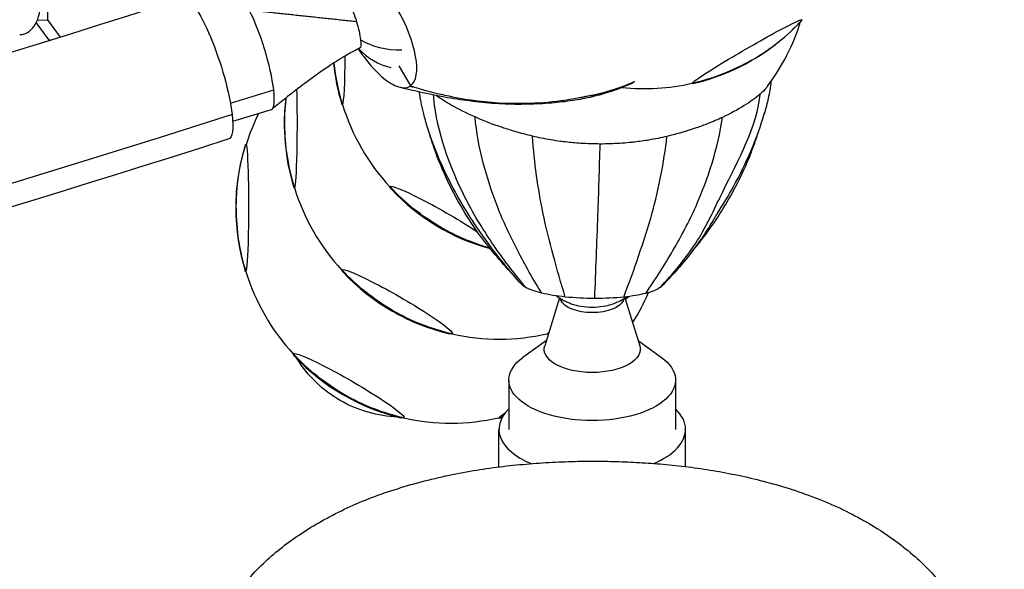
# Model space of a CAD drawing. Units: millimetres. Extents: x -5407 to 5402, y -4355 to 3984.
# Drawn here: x 1659 to 2060, y 13 to 237 of the extents above; entities that cross this region are included whole.
import ezdxf

# ---------------------------------------------------------------- set-up
doc = ezdxf.new("R2010")
doc.units = ezdxf.units.MM
doc.header["$LTSCALE"] = 20
doc.layers.add('2d', color=230, linetype='Continuous')

msp = doc.modelspace()

# ---------------------------------------------------------------- linework, layer by layer
at = {"layer": '2d'}
for p, q in [((1666.15, 236.97), (1670.31, 237.06)), ((1670.35, 240.19), (1670.31, 237.06)), ((1670.31, 237.06), (1675.39, 229.95)), ((1670.92, 228.72), (1665.71, 236.01)), ((1670.92, 228.72), (1671.48, 228.73)), ((1671.38, 228.7), (1670.92, 228.72)), ((1813.53, 218.33), (1818.31, 210.08)), ((1818.32, 210.08), (1818.31, 210.08)), ((1744.88, 203.11), (1762.55, 208.48)), ((1745.82, 195.77), (1761.59, 200.55)), ((1879.11, 123.64), (1873.08, 104.19)), ((1879.65, 122.71), (1879.3, 123.52)), ((1905.24, 122.71), (1905.58, 123.52)), ((1905.77, 123.64), (1911.81, 104.19)), ((1873.73, 106.3), (1864.19, 99.37)), ((1911.15, 106.3), (1920.69, 99.37)), ((1858.44, 90.17), (1858.44, 70.07)), ((1926.44, 90.17), (1926.44, 70.07)), ((1854.39, 54.77), (1854.39, 70.07)), ((1930.49, 54.91), (1930.49, 70.07))]:
    msp.add_line(p, q, dxfattribs=at)
for centre, radius, start, end in [((1913.97, 295.84), 87, 282.8807, 317.3083), ((1893.9, 262.4), 87.5, 323.1982, 342.6707), ((1894.66, 262.39), 87, 342.6917, 342.8236), ((1815.72, 242.06), 25, 222.1937, 257.6406), ((1873.47, 228.3), 87, 185.8929, 197.1193), ((1913.59, 296.49), 87.5, 264.0979, 282.8945), ((1853.87, 194.36), 87, 172.8467, 197.1193), ((1874.22, 228.3), 87.5, 197.1055, 222.7301), ((1834.85, 160.11), 87.5, 153.6136, 162.7055), ((1834.1, 160.11), 87, 162.6917, 197.1193), ((1854.62, 194.36), 87.5, 197.1055, 222.7301), ((1873.84, 227.65), 87, 223.3245, 254.6602), ((1834.85, 160.11), 87.5, 197.1055, 222.7301), ((1854.25, 193.71), 87, 223.3245, 256.6755), ((1834.85, 160.11), 87.5, 327.8273, 336.9273), ((1892.44, 144.79), 25, 234.329, 250.0632), ((1892.44, 144.79), 25, 289.9368, 304.3013), ((1855, 193.7), 87, 305.8258, 307.019), ((1854.62, 194.36), 87.5, 257.2699, 282.8945), ((1855, 193.7), 87, 282.8807, 282.9859), ((1834.47, 159.46), 87, 223.3245, 256.6755), ((1834.85, 160.11), 87.5, 257.2699, 282.8945), ((1835.23, 159.46), 87, 282.8807, 283.6191)]:
    msp.add_arc(centre, radius, start, end, dxfattribs=at)
for centre, major_axis, ratio, start_param, end_param in [((1803.64, 235.4), (14.23, -25.6), 0.379576, 0.047121, 3.188713), ((1659.48, 243), (-0.52, -11.99), 0.657122, 0, 1.614524), ((1754.62, 223.52), (-6.97, 22.97), 0.186661, -2.340159, -0.769363), ((1913.97, 295.84), (75.34, -43.5), 0.996195, -0.523599, -0.220111), ((1977.6, 262.26), (-0.04, -26), 0.043578, -0.088971, 0.075623), ((1977.6, 262.26), (-0.04, -26), 0.043578, 0.075623, 0.182732), ((1815.72, 242.06), (24.83, 2.89), 0.683451, -2.443946, -1.684649), ((1803.8, 235.52), (14.23, -25.61), 0.379576, -1.373744, -1.104531), ((1815.72, 242.06), (24.83, 2.89), 0.683451, -1.48974, -1.489712), ((1873.47, 228.3), (75.34, -43.5), 0.996195, -2.514007, -2.314506), ((1803.8, 235.52), (14.23, -25.61), 0.379576, -1.104531, -0.714998), ((1803.8, 235.52), (14.23, -25.61), 0.379576, -0.714998, -0.333023), ((1803.8, 235.52), (14.23, -25.61), 0.379576, -0.333023, 0.017289), ((1803.8, 235.52), (14.23, -25.61), 0.379576, 0.017289, 0.029119), ((1754.62, 223.52), (6.97, -22.97), 0.186661, 0, 0.801433), ((1853.87, 194.36), (75.34, -43.5), 0.996195, -2.617994, -2.314506), ((1834.1, 160.11), (75.34, -43.5), 0.996195, -2.617994, -2.314506), ((1873.84, 227.65), (75.34, -43.5), 0.996195, -1.570796, -1.320806), ((1892.44, 126.84), (14.26, 0), 0.48624, -2.211713, -1.570796), ((1892.44, 126.84), (14.26, 0), 0.48624, -1.570796, -0.92988), ((1855, 193.7), (75.34, -43.5), 0.996195, -0.42313, -0.403502), ((1854.25, 193.71), (75.34, -43.5), 0.996195, -1.570796, -1.267308), ((1834.47, 159.46), (75.34, -43.5), 0.996195, -1.570796, -1.267308), ((1892.44, 70.07), (-38.05, 0), 0.48624, -0.465581, 0.857302), ((1892.44, 70.07), (38.05, 0), 0.48624, 0, 0.465581), ((1892.44, 70.07), (38.05, 0), 0.48624, -0.850852, 0)]:
    msp.add_ellipse(centre, major_axis=major_axis, ratio=ratio, start_param=start_param, end_param=end_param, dxfattribs=at)
at = {"layer": '2d', "extrusion": (0, 0, -1)}
for centre, major_axis, ratio, start_param, end_param in [((1734.98, 217.18), (-9.22, 28.71), 0.202687, 0, 2.343878), ((1794.45, 235.61), (3.09, -10.17), 0.186661, -2.37223, -1.577875), ((1955.56, 224.08), (-22.5, -13.04), 0.043578, 0.075623, 3.217216), ((1955.56, 224.08), (22.5, 13.04), 0.043578, 0.075623, 0.139741), ((1794.45, 235.61), (3.09, -10.17), 0.186661, -1.577875, -0.801433), ((1794.45, 235.61), (3.09, -10.17), 0.186661, -0.801433, -0.027762), ((1790.52, 228.44), (-0.04, -26), 0.043578, -1.331605, -0.075623), ((1913.97, 295.84), (-75.34, 43.5), 0.996195, -2.617994, -2.314506), ((1955.56, 224.08), (-22.5, -13.04), 0.043578, -0.139741, 0.075623), ((1853.87, 194.36), (-75.34, 43.5), 0.996195, -0.523599, -0.399535), ((1770.92, 194.49), (-0.04, -26), 0.043578, -2.142779, -0.075623), ((1790.52, 228.44), (-0.04, -26), 0.043578, -0.075623, 0.139741), ((152.79, 3009.76), (-4500.01, -521.66), 0.683849, -1.852296, -0.978421), ((1734.98, 217.18), (9.22, -28.71), 0.202687, -0.797714, 0), ((1834.1, 160.11), (-75.34, 43.5), 0.996195, -0.523599, -0.220111), ((1751.15, 160.25), (0.04, 26), 0.043578, -0.139741, -0.075623), ((1751.15, 160.25), (0.04, 26), 0.043578, -0.075623, 3.06597), ((1770.92, 194.49), (-0.04, -26), 0.043578, -0.075623, 0.139741), ((1832.49, 156.02), (-22.52, 13), 0.087156, -0.28314, 0), ((1832.49, 156.02), (-22.52, 13), 0.087156, 0, 2.140905), ((1873.84, 227.65), (-75.34, 43.5), 0.996195, -1.570796, -1.267308), ((1751.15, 160.25), (-0.04, -26), 0.043578, -0.075623, 0.139741), ((1812.89, 122.08), (-22.52, 13), 0.087156, -0.28314, 0), ((1812.89, 122.08), (-22.52, 13), 0.087156, 0, 3.141593), ((1854.25, 193.71), (-75.34, 43.5), 0.996195, -1.570796, -1.267308), ((1892.24, 130.34), (-29.3, 0.36), 0.236004, -0.425003, -0.21376), ((1892.24, 130.34), (-29.3, 0.36), 0.236004, -0.806978, -0.425003), ((1892.24, 130.34), (-29.3, 0.36), 0.236004, -1.196512, -0.806978), ((1892.24, 130.34), (-29.3, 0.36), 0.236004, -2.424334, -2.0348), ((1892.24, 130.34), (29.3, -0.36), 0.236004, 0.335284, 0.717259), ((1892.24, 130.34), (29.3, -0.36), 0.236004, 0.224499, 0.335284), ((1837.83, 165.28), (-47.15, 27.22), 0.996195, -1.570796, -1.494436), ((1892.44, 124.01), (-13.07, 0), 0.48624, -1.570796, -0.20524), ((1892.24, 130.34), (-29.3, 0.36), 0.236004, -1.615656, -1.196512), ((1892.44, 124.01), (13.07, 0), 0.48624, 0.20524, 1.570796), ((1892.24, 130.34), (-29.3, 0.36), 0.236004, -2.0348, -1.615656), ((1837.83, 165.28), (-47.15, 27.22), 0.996195, -1.647157, -1.570796), ((1812.89, 122.08), (22.52, -13), 0.087156, 0, 0.28314), ((1896.59, 121.94), (-22.5, -13.04), 0.043578, -0.139741, 0.075623), ((1896.59, 121.94), (-22.5, -13.04), 0.043578, 0.075623, 0.272447), ((1855, 193.7), (-75.34, 43.5), 0.996195, -2.32033, -2.314506), ((1793.12, 87.83), (-22.52, 13), 0.087156, -0.28314, 0), ((1793.12, 87.83), (-22.52, 13), 0.087156, 0, 3.141593), ((1834.47, 159.46), (-75.34, 43.5), 0.996195, -1.570796, -1.267308), ((1892.44, 102.77), (-19.58, 0), 0.48624, -1.570796, 0.149659), ((1892.44, 102.77), (19.58, 0), 0.48624, -0.149659, 1.570796), ((1815.16, 126.01), (25.5, 44.16), 0.996195, -3.141593, -2.654966), ((1892.44, 90.17), (-34, 0), 0.48624, -1.570796, 0.590108), ((1892.44, 90.17), (34, 0), 0.48624, -0.590108, 1.570796), ((1815.16, 126.01), (25.5, 44.16), 0.996195, 2.654966, 3.141593), ((1876.82, 87.69), (-22.5, -13.04), 0.043578, 0.075623, 0.527686), ((1793.12, 87.83), (22.52, -13), 0.087156, 0, 0.28314), ((1876.82, 87.69), (-22.5, -13.04), 0.043578, -0.139741, 0.075623), ((1835.23, 159.46), (-75.34, 43.5), 0.996195, -2.332069, -2.314506)]:
    msp.add_ellipse(centre, major_axis=major_axis, ratio=ratio, start_param=start_param, end_param=end_param, dxfattribs=at)
at = {"layer": '2d'}
for points, knots in [([(1725.76, 245.88), (1482.52, 167.79), (1231.2, 103.87), (927.38, 45.9), (878.97, 37.23), (830.43, 29.11)], [1.2101876, 1.2101876, 1.2101876, 1.2101876, 1.3849626, 1.3849626, 1.4179723, 1.4179723, 1.4179723, 1.4179723]), ([(1797.59, 225.46), (1795.42, 224.43), (1793.32, 223.29), (1788.98, 220.72), (1786.77, 219.29), (1781.8, 215.92), (1779.06, 213.95), (1772.71, 209.22), (1769.12, 206.44), (1764.32, 202.65), (1763.1, 201.68), (1761.89, 200.71)], [0, 0, 0, 0, 7.360051, 7.360051, 15.458407, 15.458407, 25.791369, 25.791369, 39.739254, 39.739254, 44.516715, 44.516715, 44.516715, 44.516715]), ([(1908.17, 210.97), (1905.57, 209.81), (1902.91, 208.75), (1897.64, 207), (1895.04, 206.27), (1889.8, 205.04), (1887.16, 204.54), (1881.64, 203.69), (1878.76, 203.36), (1872.63, 202.85), (1869.37, 202.69), (1862.65, 202.55), (1859.14, 202.57), (1852.06, 202.92), (1848.51, 203.24), (1841.58, 204.05), (1838.19, 204.52), (1831.25, 205.67), (1827.72, 206.34), (1821.48, 207.7), (1818.74, 208.35), (1816, 209.05)], [0.009044, 0.009044, 0.009044, 0.009044, 8.683595, 8.683595, 16.901028, 16.901028, 25.157561, 25.157561, 34.124774, 34.124774, 44.268645, 44.268645, 55.205289, 55.205289, 66.348134, 66.348134, 77.211128, 77.211128, 88.47786, 88.47786, 97.241768, 97.241768, 97.241768, 97.241768]), ([(1818.35, 210.07), (1826.79, 207.44), (1835, 205.55), (1850.58, 203.28), (1857.96, 202.93), (1870.09, 203.14), (1874.97, 203.49), (1882.89, 204.54), (1886.02, 205.09), (1889.11, 205.77)], [0.0002871, 0.0002871, 0.0002871, 0.0002871, 0.1971802, 0.1971802, 0.3841064, 0.3841064, 0.5125661, 0.5125661, 0.5992758, 0.5992758, 0.5992758, 0.5992758]), ([(1887.17, 205.36), (1893.85, 206.39), (1900.32, 208.01), (1907.47, 210.88), (1908.6, 211.36), (1909.72, 211.86)], [0.5895768, 0.5895768, 0.5895768, 0.5895768, 0.7686548, 0.7686548, 0.8026572, 0.8026572, 0.8026572, 0.8026572]), ([(1889.11, 205.77), (1895.16, 206.8), (1901.01, 208.34), (1907.63, 211), (1908.76, 211.48), (1909.88, 211.98)], [0.6055854, 0.6055854, 0.6055854, 0.6055854, 0.7686548, 0.7686548, 0.8026544, 0.8026544, 0.8026544, 0.8026544]), ([(1908.17, 210.97), (1908.57, 211.15), (1908.95, 211.36), (1909.44, 211.67), (1909.57, 211.75), (1909.7, 211.85), (1909.71, 211.86), (1909.72, 211.86), (1909.72, 211.86), (1909.72, 211.86)], [-4.809698, -4.809698, -4.809698, -4.809698, -1.364493, -1.364493, -0.098174, -0.098174, -0.007298, -0.007298, 0, 0, 0, 0]), ([(1964.03, 210.06), (1963.82, 209.78), (1963.6, 209.5), (1962.7, 208.44), (1961.89, 207.64), (1960.95, 206.79)], [-9.741199, -9.741199, -9.741199, -9.741199, -7.081175, -7.081175, 0, 0, 0, 0]), ([(1965.32, 211.84), (1965.06, 209.55), (1964.7, 207.26), (1963.8, 203.09), (1963.29, 201.17), (1962.58, 198.77), (1962.38, 198.13), (1962.17, 197.44), (1962.12, 197.29), (1962.05, 197.07), (1962.03, 196.99), (1962.01, 196.93), (1962, 196.92), (1962, 196.92)], [1.448743, 1.448743, 1.448743, 1.448743, 8.424417, 8.424417, 14.516614, 14.516614, 16.737971, 16.737971, 17.386027, 17.386027, 17.872156, 17.872156, 18.089404, 18.089404, 18.089404, 18.089404]), ([(1863.59, 129.22), (1861.42, 131.64), (1859.3, 134.11), (1854.43, 140.05), (1851.72, 143.56), (1846.59, 150.7), (1844.14, 154.3), (1839.68, 161.36), (1837.64, 164.84), (1834.21, 171.39), (1832.7, 174.46), (1829.65, 181.19), (1828.15, 184.87), (1825.64, 191.92), (1824.6, 195.28), (1823.36, 200.17), (1823.02, 201.65), (1822.59, 203.81), (1822.46, 204.48), (1822.25, 205.66), (1822.16, 206.17), (1822.07, 206.77), (1822.05, 206.86), (1822.03, 207), (1822.03, 207.03), (1822.02, 207.07), (1822.02, 207.08), (1822.02, 207.08), (1822.02, 207.08), (1822.02, 207.1), (1822.01, 207.11), (1822.01, 207.11)], [0, 0, 0, 0, 10.002262, 10.002262, 23.638667, 23.638667, 37.015753, 37.015753, 49.181114, 49.181114, 59.645711, 59.645711, 71.707823, 71.707823, 82.351169, 82.351169, 86.93361, 86.93361, 89.013714, 89.013714, 90.573762, 90.573762, 90.866244, 90.866244, 90.975936, 90.975936, 90.991589, 90.991589, 90.992572, 90.992572, 91.05246, 91.05246, 91.05246, 91.05246]), ([(1865.52, 127.81), (1860.48, 133.72), (1855.83, 139.85), (1847.53, 152.19), (1843.68, 158.39), (1834.26, 177.42), (1829.15, 191.18), (1827.82, 205.43), (1827.78, 205.9), (1827.74, 206.37)], [0, 0, 0, 0, 0.2011346, 0.2011346, 0.3915005, 0.3915005, 0.7686548, 0.7686548, 0.781544, 0.781544, 0.781544, 0.781544]), ([(1844.64, 197.44), (1841.1, 199.02), (1837.85, 200.65), (1832.66, 203.58), (1830.59, 204.88), (1828.79, 206.16)], [-26.543222, -26.543222, -26.543222, -26.543222, -13.039054, -13.039054, -2.245836, -2.245836, -2.245836, -2.245836]), ([(1919.88, 127.72), (1925.55, 133.58), (1930.49, 139.69), (1938.66, 152.07), (1941.51, 158.38), (1950.77, 177.47), (1958.65, 190.99), (1960.77, 205.42), (1960.86, 206.11), (1960.95, 206.79)], [0, 0, 0, 0, 0.2011346, 0.2011346, 0.3915005, 0.3915005, 0.7686548, 0.7686548, 0.7874518, 0.7874518, 0.7874518, 0.7874518]), ([(1960.95, 206.79), (1959.18, 205.23), (1957.01, 203.64), (1951.84, 200.43), (1948.84, 198.81), (1945.53, 197.27)], [-26.42499, -26.42499, -26.42499, -26.42499, -13.422882, -13.422882, 0, 0, 0, 0]), ([(1868.13, 189.61), (1865.72, 190.18), (1863.34, 190.8), (1861.02, 191.48), (1859.26, 191.99), (1857.52, 192.53), (1855.82, 193.1), (1855.26, 193.29), (1854.71, 193.48), (1854.16, 193.67), (1850.83, 194.83), (1847.65, 196.09), (1844.64, 197.44)], [-26.623549, -26.623549, -26.623549, -26.623549, -19.0457, -19.0457, -19.0457, -13.289144, -13.289144, -13.289144, -11.409985, -11.409985, -11.409985, 0, 0, 0, 0]), ([(1871.92, 125.59), (1868.36, 131.23), (1865.04, 137.09), (1859.01, 148.9), (1856.09, 154.8), (1849.41, 172.35), (1845.82, 184.84), (1844.64, 197.44)], [0, 0, 0, 0, 0.2011346, 0.2011346, 0.3915005, 0.3915005, 0.7448365, 0.7448365, 0.7448365, 0.7448365]), ([(1945.53, 197.27), (1943.65, 196.38), (1941.67, 195.53), (1939.62, 194.72), (1938.07, 194.11), (1936.47, 193.52), (1934.83, 192.95), (1934.29, 192.77), (1933.75, 192.59), (1933.2, 192.41), (1929.91, 191.33), (1926.47, 190.36), (1922.93, 189.52)], [-26.633982, -26.633982, -26.633982, -26.633982, -19.034581, -19.034581, -19.034581, -13.283337, -13.283337, -13.283337, -11.393165, -11.393165, -11.393165, 0, 0, 0, 0]), ([(1925.38, 143.05), (1928.67, 148.78), (1931.95, 154.68), (1939.61, 172.2), (1943.78, 184.68), (1945.53, 197.27)], [0.2011346, 0.2011346, 0.2011346, 0.2011346, 0.3915005, 0.3915005, 0.7448364, 0.7448364, 0.7448364, 0.7448364]), ([(1943.66, 158.48), (1945.91, 161.89), (1948.03, 165.35), (1955.24, 178.54), (1959.85, 188.74), (1962.68, 199.1)], [0.2908921, 0.2908921, 0.2908921, 0.2908921, 0.3915005, 0.3915005, 0.6686884, 0.6686884, 0.6686884, 0.6686884]), ([(1860.03, 133.29), (1854.91, 138.64), (1850.32, 144.12), (1841.69, 156.04), (1837.88, 162.57), (1832.31, 173.71), (1830.3, 178.33), (1827.6, 185.71), (1826.71, 188.46), (1825.91, 191.23)], [0.0314488, 0.0314488, 0.0314488, 0.0314488, 0.1971802, 0.1971802, 0.3841064, 0.3841064, 0.5125661, 0.5125661, 0.588612, 0.588612, 0.588612, 0.588612]), ([(1895.67, 186.42), (1892.99, 186.42), (1890.3, 186.51), (1887.62, 186.69), (1885.59, 186.83), (1883.56, 187.02), (1881.54, 187.25), (1880.88, 187.33), (1880.22, 187.41), (1879.56, 187.5), (1876.95, 187.85), (1874.36, 188.29), (1871.8, 188.8), (1870.57, 189.05), (1869.34, 189.32), (1868.13, 189.61)], [-27.961137, -27.961137, -27.961137, -27.961137, -19.902844, -19.902844, -19.902844, -13.783678, -13.783678, -13.783678, -11.774753, -11.774753, -11.774753, -3.825659, -3.825659, -3.825659, 0, 0, 0, 0]), ([(1881.45, 124.03), (1879.73, 129.56), (1878.1, 135.28), (1875.06, 146.77), (1873.51, 152.48), (1870.4, 168.19), (1868.75, 178.82), (1868.13, 189.61)], [0, 0, 0, 0, 0.2011346, 0.2011346, 0.3915005, 0.3915005, 0.7007218, 0.7007218, 0.7007218, 0.7007218]), ([(1922.93, 189.52), (1920.51, 188.94), (1918.05, 188.45), (1915.57, 188.03), (1913.63, 187.71), (1911.68, 187.43), (1909.7, 187.21), (1909.04, 187.13), (1908.38, 187.06), (1907.71, 186.99), (1905.05, 186.73), (1902.36, 186.56), (1899.66, 186.48), (1898.34, 186.43), (1897, 186.41), (1895.67, 186.42)], [-27.966019, -27.966019, -27.966019, -27.966019, -20.203686, -20.203686, -20.203686, -14.163555, -14.163555, -14.163555, -12.132451, -12.132451, -12.132451, -4.004301, -4.004301, -4.004301, 0, 0, 0, 0]), ([(1905.28, 123.99), (1907.42, 129.51), (1909.49, 135.22), (1913.37, 146.71), (1915.35, 152.41), (1919.5, 168.11), (1921.73, 178.73), (1922.93, 189.52)], [0, 0, 0, 0, 0.2011346, 0.2011346, 0.3915005, 0.3915005, 0.7007217, 0.7007217, 0.7007217, 0.7007217]), ([(1932.87, 142.23), (1934.93, 144.65), (1936.88, 147.1), (1943.46, 155.87), (1947.44, 162.39), (1953.29, 173.51), (1955.41, 178.13), (1958.25, 185.43), (1959.2, 188.11), (1960.04, 190.81)], [0.1239607, 0.1239607, 0.1239607, 0.1239607, 0.1971802, 0.1971802, 0.3841064, 0.3841064, 0.5125661, 0.5125661, 0.5868435, 0.5868435, 0.5868435, 0.5868435]), ([(1744.19, 188.47), (1498.57, 109.61), (1244.88, 45.1), (729.03, -53.33), (466.88, -87.24), (-57.97, -123.42), (-320.65, -125.7), (-838.61, -98.53), (-1093.88, -69.1), (-1589.29, 20.64), (-1829.43, 80.93), (-2058.37, 155.76)], [1.2101876, 1.2101876, 1.2101876, 1.2101876, 1.3849626, 1.3849626, 1.5597376, 1.5597376, 1.7345126, 1.7345126, 1.9092876, 1.9092876, 2.0840626, 2.0840626, 2.0840626, 2.0840626]), ([(1893.47, 123.41), (1893.69, 128.91), (1893.91, 134.59), (1894.35, 145.98), (1894.58, 151.6), (1895.11, 166.56), (1895.39, 176.39), (1895.67, 186.42)], [0, 0, 0, 0, 0.2011346, 0.2011346, 0.3915005, 0.3915005, 0.6812403, 0.6812403, 0.6812403, 0.6812403]), ([(1943.9, 158.86), (1943.9, 158.86), (1943.9, 158.86), (1943.9, 158.85), (1943.87, 158.81), (1943.8, 158.7), (1943.76, 158.63), (1943.64, 158.44), (1943.56, 158.31), (1943.34, 157.97), (1943.2, 157.73), (1942.79, 157.07), (1942.53, 156.63), (1941.81, 155.45), (1941.34, 154.67), (1940.27, 152.92), (1939.66, 151.94), (1938.09, 149.49), (1937.1, 148.03), (1935.01, 145.08), (1933.9, 143.57), (1930.76, 139.5), (1928.67, 136.98), (1924.65, 132.46), (1922.75, 130.43), (1920.78, 128.45)], [6.795722, 6.795722, 6.795722, 6.795722, 6.878665, 6.878665, 7.319874, 7.319874, 7.755416, 7.755416, 8.342665, 8.342665, 9.316569, 9.316569, 10.932405, 10.932405, 13.6673, 13.6673, 17.124185, 17.124185, 22.388373, 22.388373, 28.0562, 28.0562, 37.983034, 37.983034, 46.466445, 46.466445, 46.466445, 46.466445]), ([(1724.5, -66.58), (1724.5, -64.91), (1724.54, -63.28), (1724.71, -59.74), (1724.85, -57.84), (1725.27, -53.25), (1725.58, -50.59), (1726.46, -44.45), (1727.06, -40.98), (1728.54, -34.12), (1729.44, -30.72), (1731.42, -24.6), (1732.47, -21.84), (1734.75, -16.67), (1735.96, -14.25), (1738.44, -9.78), (1739.68, -7.74), (1742.33, -3.63), (1743.76, -1.55), (1747.23, 3.17), (1749.32, 5.78), (1753.67, 10.76), (1755.94, 13.14), (1760.53, 17.51), (1762.83, 19.5), (1767.59, 23.3), (1770.06, 25.12), (1775.29, 28.67), (1778.06, 30.39), (1783.89, 33.75), (1786.98, 35.38), (1793.33, 38.45), (1796.6, 39.89), (1803.31, 42.59), (1806.76, 43.85), (1813.86, 46.2), (1817.52, 47.29), (1824.99, 49.3), (1828.8, 50.23), (1836.38, 51.87), (1840.15, 52.6), (1847.54, 53.84), (1851.15, 54.37), (1858.34, 55.25), (1861.92, 55.62), (1869.06, 56.22), (1872.63, 56.46), (1879.66, 56.83), (1883.13, 56.96), (1889.85, 57.11), (1893.11, 57.12), (1899.49, 57.05), (1902.62, 56.97), (1908.92, 56.71), (1912.09, 56.54), (1918.56, 56.1), (1921.85, 55.83), (1928.59, 55.15), (1932.03, 54.74), (1938.87, 53.78), (1942.27, 53.22), (1949.06, 51.97), (1952.44, 51.27), (1959.26, 49.71), (1962.68, 48.84), (1969.65, 46.9), (1973.18, 45.82), (1980.25, 43.41), (1983.78, 42.08), (1990.64, 39.23), (1993.96, 37.71), (2000.38, 34.49), (2003.47, 32.79), (2009.46, 29.19), (2012.37, 27.29), (2017.95, 23.29), (2020.62, 21.19), (2025.6, 16.87), (2027.94, 14.66), (2032.15, 10.27), (2034.06, 8.1), (2037.83, 3.51), (2039.67, 1.06), (2043.29, -4.1), (2045.02, -6.79), (2048.08, -12.03), (2049.41, -14.54), (2051.67, -19.41), (2052.64, -21.74), (2054.43, -26.67), (2055.23, -29.26), (2056.69, -34.7), (2057.32, -37.55), (2058.42, -43.33), (2058.88, -46.28), (2059.75, -52.9), (2060.12, -56.57), (2060.43, -62.09), (2060.49, -63.86), (2060.5, -65.67)], [0, 0, 0, 0, 5.293093, 5.293093, 11.690216, 11.690216, 20.828133, 20.828133, 32.853944, 32.853944, 44.553119, 44.553119, 54.481464, 54.481464, 63.783615, 63.783615, 72.464447, 72.464447, 81.663029, 81.663029, 93.793866, 93.793866, 105.456242, 105.456242, 116.220953, 116.220953, 127.160186, 127.160186, 138.792299, 138.792299, 151.132291, 151.132291, 163.554389, 163.554389, 176.146833, 176.146833, 189.016303, 189.016303, 201.948603, 201.948603, 214.307903, 214.307903, 225.782914, 225.782914, 236.885168, 236.885168, 247.764098, 247.764098, 258.195213, 258.195213, 267.957865, 267.957865, 277.35342, 277.35342, 286.986536, 286.986536, 297.129391, 297.129391, 307.924345, 307.924345, 318.890453, 318.890453, 330.119106, 330.119106, 341.872027, 341.872027, 354.392704, 354.392704, 367.394909, 367.394909, 380.186849, 380.186849, 392.730998, 392.730998, 405.15792, 405.15792, 417.276707, 417.276707, 428.5988, 428.5988, 438.985644, 438.985644, 450.12501, 450.12501, 461.996396, 461.996396, 471.831137, 471.831137, 480.380185, 480.380185, 489.503654, 489.503654, 499.293511, 499.293511, 509.520377, 509.520377, 522.06148, 522.06148, 527.845807, 527.845807, 527.845807, 527.845807])]:
    msp.add_open_spline(points, degree=3, knots=knots, dxfattribs=at)
for points, degree in [([(1796.33, 236.25), (1752.59, 240.92)], 1), ([(1816, 209.05), (1815.29, 209.23), (1814.57, 209.42), (1813.85, 209.61)], 3), ([(1814.08, 209.55), (1814.72, 209.38), (1815.36, 209.21), (1816, 209.05)], 3), ([(1818.2, 210.01), (1818.77, 209.86), (1819.34, 209.73), (1819.91, 209.59)], 3), ([(1818.32, 210.08), (1818.33, 210.07), (1818.34, 210.07), (1818.35, 210.07)], 3), ([(1909.72, 211.86), (1909.73, 211.87), (1909.73, 211.87), (1909.74, 211.88)], 3), ([(1822.04, 206.94), (1822.01, 207.17), (1821.97, 207.39), (1821.94, 207.61)], 3), ([(1822.16, 206.22), (1822.08, 206.69), (1822.01, 207.15), (1821.94, 207.61)], 3), ([(1914.26, 125.52), (1918.2, 131.15), (1921.91, 137), (1925.38, 143.05)], 3)]:
    msp.add_open_spline(points, degree=degree, dxfattribs=at)

doc.saveas('drawing.dxf')
